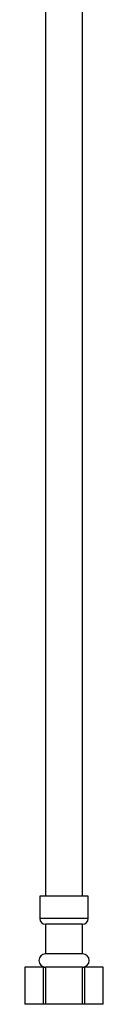
# Model space of a CAD drawing. Units: millimetres. Extents: x 3 to 1996, y 5 to 1995.
# Drawn here: x 1511 to 1532, y 736 to 1000 of the extents above; entities that cross this region are included whole.
import ezdxf

# ---------------------------------------------------------------- set-up
doc = ezdxf.new("R2010")
doc.units = ezdxf.units.MM

msp = doc.modelspace()

# ---------------------------------------------------------------- linework, layer by layer
at = {"color": 7, "linetype": 'Continuous', "lineweight": 25}
for p, q in [((1516.04, 1054.93), (1516.04, 765.01)), ((1526.04, 765.01), (1526.04, 1054.93)), ((1514.54, 765.01), (1514.54, 759.01)), ((1527.54, 765.01), (1514.54, 765.01)), ((1527.54, 759.01), (1527.54, 765.01)), ((1516.04, 757.51), (1516.04, 749.51)), ((1526.04, 757.51), (1516.04, 757.51)), ((1526.04, 749.51), (1526.04, 757.51)), ((1526.04, 749.51), (1516.04, 749.51)), ((1510.54, 746.01), (1510.54, 736.01)), ((1510.55, 746.01), (1510.54, 736.01)), ((1510.54, 746.01), (1510.55, 746.01)), ((1515.51, 746.01), (1510.55, 746.01)), ((1515.51, 736.01), (1515.51, 746.01)), ((1515.51, 746.01), (1516.08, 746.01)), ((1526, 746.01), (1516.08, 746.01)), ((1526, 746.01), (1526.57, 746.01)), ((1526.57, 746.01), (1526.57, 736.01)), ((1531.53, 746.01), (1526.57, 746.01)), ((1531.54, 736.01), (1531.53, 746.01)), ((1531.53, 736.01), (1531.53, 746.01)), ((1531.53, 746.01), (1531.53, 746.01)), ((1515.51, 736.01), (1510.54, 736.01)), ((1510.54, 736.01), (1510.54, 736.01)), ((1516.07, 736.01), (1515.51, 736.01)), ((1526.01, 736.01), (1516.07, 736.01)), ((1526.57, 736.01), (1526.01, 736.01)), ((1531.53, 736.01), (1526.57, 736.01)), ((1531.54, 736.01), (1531.53, 736.01))]:
    msp.add_line(p, q, dxfattribs=at)
at = {"color": 8, "linetype": 'Continuous', "lineweight": 25}
msp.add_line((1527.54, 759.01), (1514.54, 759.01), dxfattribs=at)
at = {"color": 7, "linetype": 'Continuous', "lineweight": 25, "flags": 128}
for points in [[(1516.08, 746.01), (1516.07, 739.15), (1516.07, 736.01)], [(1526.01, 736.01), (1526, 742.92), (1526, 746.01)]]:
    msp.add_lwpolyline(points, dxfattribs=at)
at = {"color": 7, "linetype": 'Continuous', "lineweight": 25}
for centre, radius, start, end in [((1516.04, 759.01), 1.5, 180, 270), ((1526.04, 759.01), 1.5, 270, 0), ((1516.04, 747.76), 1.75, 90, 270), ((1526.04, 747.76), 1.75, 270, 90)]:
    msp.add_arc(centre, radius, start, end, dxfattribs=at)

doc.saveas('drawing.dxf')
